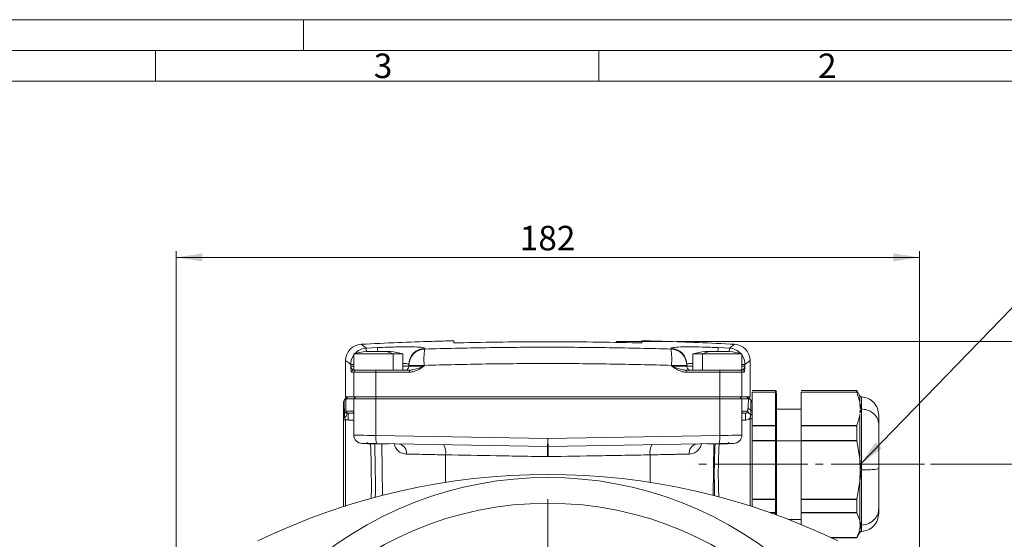
# Model space of a CAD drawing. Units: millimetres. Extents: x 0 to 594, y 0 to 420.
# Drawn here: x 350 to 510, y 335 to 420 of the extents above; entities that cross this region are included whole.
import ezdxf

# ---------------------------------------------------------------- set-up
doc = ezdxf.new("R2010")
doc.units = ezdxf.units.MM
doc.linetypes.add('SLD-Durchgehend', pattern=[0])
doc.linetypes.add('SLD-Punktstrich', pattern=[19.05, 15.24, -1.27, 1.27, -1.27])
doc.styles.add('SLDTEXTSTYLE0', font='ARIAL.TTF', dxfattribs={"width": 0.948})
doc.styles.get("Standard").update_dxf_attribs({"font": 'ARIAL.TTF'})
doc.dimstyles.new('SLDDIMSTYLE0', dxfattribs={"dimtxt": 0.18, "dimasz": 4.3, "dimexe": 0, "dimexo": 0.0625, "dimgap": 0, "dimtad": 0, "dimtih": 1, "dimtoh": 1, "dimdec": 0, "dimrnd": 1e-09, "dimzin": 0, "dimdsep": 46, "dimtxsty": 'STANDARD', "dimsah": 1, "dimcen": 0.09, "dimadec": 0, "dimazin": 0, "dimtfac": 4.3, "dimtdec": 0, "dimtofl": 0, "dimtmove": 0, "dimatfit": 3, "dimfxl": 1, "dimfrac": 2, "dimtolj": 1, "dimtzin": 0, "dimarcsym": 0})
doc.dimstyles.new('SLDDIMSTYLE1', dxfattribs={"dimtxt": 4, "dimasz": 4.3, "dimexe": 0, "dimexo": 0.0625, "dimgap": 1, "dimtad": 1, "dimdec": 3, "dimlfac": 1.5, "dimrnd": 1e-09, "dimzin": 12, "dimdsep": 46, "dimtxsty": 'SLDTEXTSTYLE0', "dimsah": 1, "dimcen": 0.09, "dimadec": 0, "dimazin": 3, "dimtfac": 1, "dimtdec": 3, "dimtofl": 0, "dimtmove": 0, "dimatfit": 3, "dimfxl": 1, "dimfrac": 2, "dimtolj": 1, "dimtzin": 12, "dimarcsym": 0})

# ---------------------------------------------------------------- blocks, each defined once
blk = doc.blocks.new('_D')
at = {"color": 7, "linetype": 'SLD-Durchgehend', "lineweight": 0}
for p, q in [((456.92, 367.5), (565.18, 367.5)), ((564.18, 367.5), (564.18, 222.84)), ((493.57, 222.84), (565.18, 222.84))]:
    blk.add_line(p, q, dxfattribs=at)
for points in [[(564.18, 367.5), (563.52, 363.2), (564.84, 363.2)], [(564.18, 222.84), (564.84, 227.14), (563.52, 227.14)]]:
    blk.add_solid(points, dxfattribs=at)
at = {"color": 7, "linetype": 'SLD-Durchgehend', "lineweight": 0, "insert": (559.02, 290.59), "char_height": 4, "attachment_point": 1, "rotation": 90, "style": 'SLDTEXTSTYLE0'}
blk.add_mtext('217', dxfattribs=at)
blk = doc.blocks.new('_D_3')
at = {"color": 7, "linetype": 'SLD-Durchgehend', "lineweight": 0}
for p, q in [((498.36, 347.5), (551.28, 347.5)), ((550.28, 222.84), (550.28, 347.5)), ((508.51, 222.84), (551.28, 222.84))]:
    blk.add_line(p, q, dxfattribs=at)
for points in [[(550.28, 347.5), (549.62, 343.2), (550.94, 343.2)], [(550.28, 222.84), (550.94, 227.14), (549.62, 227.14)]]:
    blk.add_solid(points, dxfattribs=at)
at = {"color": 7, "linetype": 'SLD-Durchgehend', "lineweight": 0, "insert": (545.12, 280.59), "char_height": 4, "attachment_point": 1, "rotation": 90, "style": 'SLDTEXTSTYLE0'}
blk.add_mtext('187', dxfattribs=at)
blk = doc.blocks.new('_D_4')
at = {"color": 7, "linetype": 'SLD-Durchgehend', "lineweight": 0}
for p, q in [((375.23, 286.17), (375.23, 382.23)), ((496.57, 381.23), (375.23, 381.23)), ((496.57, 286.17), (496.57, 382.23))]:
    blk.add_line(p, q, dxfattribs=at)
for points in [[(375.23, 381.23), (379.53, 380.57), (379.53, 381.89)], [(496.57, 381.23), (492.27, 381.89), (492.27, 380.57)]]:
    blk.add_solid(points, dxfattribs=at)
at = {"color": 7, "linetype": 'SLD-Durchgehend', "lineweight": 0, "insert": (431.32, 386.38), "char_height": 4, "attachment_point": 1, "style": 'SLDTEXTSTYLE0'}
blk.add_mtext('182', dxfattribs=at)
blk = doc.blocks.new('SW_CENTERMARKSYMBOL_0')
at = {"color": 0, "linetype": 'SLD-Durchgehend', "lineweight": 0}
for p, q in [((0, 1.33), (0, 56.63)), ((-1.33, 0), (-56.63, 0)), ((0, 0), (-0.67, 0)), ((0, 0), (0, 0.67)), ((0, 0), (0, -0.67)), ((0, 0), (0.67, 0)), ((1.33, 0), (56.63, 0)), ((0, -1.33), (0, -56.63))]:
    blk.add_line(p, q, dxfattribs=at)

msp = doc.modelspace()

# ---------------------------------------------------------------- linework, layer by layer
at = {"color": 7, "linetype": 'SLD-Durchgehend', "lineweight": 0}
for p, q in [((0, 420), (594, 420)), ((396, 414.99353), (396, 420)), ((4.99067, 415.00222), (588.99067, 414.98925)), ((371.86567, 414.98925), (371.86567, 409.98925)), ((444.24067, 414.98925), (444.24067, 409.98925)), ((9.99067, 409.98925), (583.99067, 409.98925))]:
    msp.add_line(p, q, dxfattribs=at)
at = {"color": 8, "linetype": 'SLD-Durchgehend', "lineweight": 0}
for p, q in [((406.25694, 366.42889), (408.1086, 366.5175)), ((415.80942, 366.40908), (415.80943, 366.28601)), ((455.98757, 366.28601), (455.98757, 366.40908)), ((463.68837, 366.5175), (465.54003, 366.42889)), ((410.66039, 365.50262), (410.66039, 362.83595)), ((461.13662, 365.50262), (461.13662, 362.83595)), ((403.72619, 363.50262), (403.72619, 363.76847)), ((404.23185, 363.76847), (403.72619, 363.76847)), ((403.72619, 363.50262), (404.23185, 363.50262)), ((412.23185, 363.50262), (413.23183, 363.50262)), ((413.23183, 363.62622), (413.23183, 363.74875)), ((415.71399, 363.62622), (413.23183, 363.62622)), ((413.23183, 363.50262), (413.23183, 363.62622)), ((413.23183, 363.50262), (415.71399, 363.50262)), ((413.23183, 363.50262), (413.23183, 363.50262)), ((415.71399, 363.62622), (415.71399, 363.50262)), ((456.08302, 363.50262), (456.08302, 363.62622)), ((458.56516, 363.62622), (456.08302, 363.62622)), ((456.08302, 363.50262), (458.56516, 363.50262)), ((458.56516, 363.50262), (459.56516, 363.50262)), ((468.07077, 363.76847), (467.56516, 363.76847)), ((467.56516, 363.50262), (468.07077, 363.50262)), ((468.07077, 363.76847), (468.07077, 363.50262)), ((404.24279, 362.50262), (403.87063, 362.50262)), ((407.84719, 362.50262), (404.24279, 362.50262)), ((404.24279, 358.50262), (404.24279, 362.50262)), ((407.84719, 362.50262), (407.84719, 358.50262)), ((413.32762, 362.50262), (407.84719, 362.50262)), ((463.94982, 362.50262), (458.46939, 362.50262)), ((463.94982, 358.50262), (463.94982, 362.50262)), ((467.5542, 362.50262), (463.94982, 362.50262)), ((467.5542, 362.50262), (467.5542, 358.50262)), ((467.92634, 362.50262), (467.5542, 362.50262)), ((404.24279, 358.16928), (404.57521, 358.50262)), ((407.84721, 358.16928), (407.87926, 358.50262)), ((463.94976, 358.16928), (463.91771, 358.50262)), ((467.22177, 358.50262), (467.55419, 358.16928)), ((473.03182, 359.27602), (469.23182, 359.27602)), ((473.03182, 359.24381), (469.23182, 359.24381)), ((473.03182, 359.27602), (473.23182, 359.07979)), ((486.32114, 359.27602), (477.23182, 359.27602)), ((486.33073, 359.24381), (477.23182, 359.24381)), ((404.24279, 356.16928), (404.24279, 358.16928)), ((407.84721, 352.19022), (407.84721, 358.16928)), ((463.94976, 352.19022), (463.94976, 358.16928)), ((467.55419, 356.1635), (467.55419, 358.16928)), ((402.94366, 356.16928), (404.24279, 356.16928)), ((487.07468, 356.51891), (486.91907, 355.98972)), ((402.89267, 354.78877), (402.89267, 340.62381)), ((404.23183, 354.70593), (403.3072, 354.70525)), ((468.16623, 354.70021), (467.56515, 354.6908)), ((468.9043, 340.70218), (468.9043, 355.00798)), ((473.03182, 353.80249), (469.23182, 353.80249)), ((473.03182, 353.74248), (469.23182, 353.74248)), ((473.23182, 353.63849), (473.03182, 353.80249)), ((477.23182, 353.80249), (486.33077, 353.80249)), ((486.32114, 353.74248), (477.23182, 353.74248)), ((408.78761, 350.83595), (408.93321, 342.43712)), ((463.00936, 350.83595), (462.86377, 342.43712)), ((473.03182, 351.37928), (469.23182, 351.37928)), ((473.03182, 351.29755), (469.23182, 351.29755)), ((473.03182, 351.37928), (473.23182, 351.31467)), ((473.23182, 351.31894), (477.23182, 351.31894)), ((486.32114, 351.37928), (477.23182, 351.37928)), ((486.33075, 351.29755), (477.23182, 351.29755)), ((419.19643, 349.02836), (419.21087, 344.54697)), ((452.60054, 349.02836), (452.58611, 344.54697)), ((487.07468, 346.56149), (486.91907, 345.6265)), ((473.03182, 341.82455), (469.23182, 341.82455)), ((473.03182, 341.74573), (469.23182, 341.74573)), ((473.23182, 341.84167), (473.03182, 341.82455)), ((477.23182, 341.82455), (486.33076, 341.82455)), ((486.32114, 341.74573), (477.23182, 341.74573)), ((473.03182, 339.60588), (472.16402, 339.60588)), ((473.03182, 339.55636), (472.30359, 339.55636)), ((473.03182, 339.60588), (473.23182, 339.73749)), ((486.32114, 339.60588), (477.23182, 339.60588)), ((486.33073, 339.55636), (477.23182, 339.55636)), ((487.07468, 337.54521), (486.91907, 337.13937)), ((482.10088, 335.52467), (486.33077, 335.52467)), ((486.32114, 335.50586), (482.14092, 335.50586))]:
    msp.add_line(p, q, dxfattribs=at)
at = {"color": 7, "linetype": 'SLD-Punktstrich', "lineweight": 0}
for p, q in [((455.9192, 367.50262), (447.05091, 367.50262)), ((497.35677, 347.50262), (459.22075, 347.50262))]:
    msp.add_line(p, q, dxfattribs=at)
at = {"color": 7, "linetype": 'SLD-Durchgehend', "lineweight": 15}
for p, q in [((404.23185, 365.50262), (404.23185, 362.83595)), ((410.66039, 365.50262), (404.23185, 365.50262)), ((409.44612, 365.90262), (406.23185, 365.90262)), ((410.23185, 365.90262), (409.44612, 365.90262)), ((412.23185, 365.50262), (410.66039, 365.50262)), ((412.23185, 362.83595), (412.23185, 365.50262)), ((459.56516, 365.50262), (459.56516, 362.83595)), ((461.13662, 365.50262), (459.56516, 365.50262)), ((467.56516, 365.50262), (461.13662, 365.50262)), ((462.35089, 365.90262), (461.56516, 365.90262)), ((465.56516, 365.90262), (462.35089, 365.90262)), ((467.56516, 362.83595), (467.56516, 365.50262)), ((402.89843, 364.39959), (402.89843, 358.50262)), ((413.23183, 363.74875), (413.23183, 363.50262)), ((458.56516, 363.74875), (458.56516, 363.62622)), ((458.56516, 363.74875), (458.56516, 363.62622)), ((458.56516, 363.62622), (458.56516, 363.50262)), ((468.89843, 358.50262), (468.89843, 364.39959)), ((404.2033, 362.83595), (404.23185, 362.83595)), ((407.87924, 362.83595), (404.23185, 362.83595)), ((407.87924, 362.83595), (413.35341, 362.83595)), ((458.44359, 362.83595), (462.31603, 362.83595)), ((467.56516, 362.83595), (462.31603, 362.83595)), ((467.56515, 362.83595), (467.59367, 362.83595)), ((403.20159, 358.50262), (402.87833, 358.25062)), ((404.24279, 358.50262), (402.89843, 358.50262)), ((402.90391, 358.16928), (403.23724, 358.50262)), ((407.84719, 358.50262), (404.24279, 358.50262)), ((407.84719, 358.50262), (463.94982, 358.50262)), ((467.5542, 358.50262), (463.94982, 358.50262)), ((467.5542, 358.50262), (468.89843, 358.50262)), ((468.34725, 358.50262), (468.68044, 358.16928)), ((468.79021, 358.26925), (468.47504, 358.50262)), ((468.89849, 358.16928), (468.56515, 358.50262)), ((473.03182, 359.50262), (469.23098, 359.50262)), ((469.23182, 359.24381), (469.23182, 357.85217)), ((473.03182, 359.27602), (473.03182, 359.50262)), ((473.03182, 359.24381), (473.03182, 359.27602)), ((473.03182, 353.80249), (473.03182, 359.24381)), ((473.03182, 359.24381), (473.23182, 359.07979)), ((473.23182, 359.07979), (473.23182, 353.63849)), ((486.32114, 359.50262), (477.23099, 359.50262)), ((477.23182, 359.24381), (477.23182, 353.80249)), ((486.80749, 358.66023), (486.32114, 359.50262)), ((486.32114, 359.50262), (486.32114, 359.27602)), ((486.80559, 357.60385), (486.33076, 359.24381)), ((404.24279, 358.16928), (402.90391, 358.16928)), ((407.84721, 358.16928), (404.24279, 358.16928)), ((463.94976, 358.16928), (407.84721, 358.16928)), ((467.55419, 358.16928), (463.94976, 358.16928)), ((468.68044, 358.16928), (467.55419, 358.16928)), ((468.75359, 358.16928), (468.68044, 358.16928)), ((468.89849, 358.16928), (468.80668, 358.16928)), ((486.88796, 356.64563), (486.81341, 357.5128)), ((486.82446, 357.51359), (486.91906, 357.06296)), ((486.89683, 356.54482), (486.91916, 357.06311)), ((486.91906, 357.06296), (487.07468, 356.51891)), ((404.23183, 355.83595), (403.29556, 355.83595)), ((404.23183, 355.922), (404.23183, 352.23229)), ((467.56515, 352.23229), (467.56515, 355.91996)), ((467.56515, 355.81975), (468.16623, 355.83023)), ((477.23182, 356.50262), (473.23098, 356.50262)), ((486.80558, 355.44244), (486.33077, 353.8025)), ((486.80558, 355.44244), (486.82342, 355.64994)), ((486.84862, 355.64984), (486.80558, 355.44221)), ((486.84341, 355.88242), (486.88243, 356.33642)), ((486.91907, 355.98972), (486.89598, 355.87832)), ((486.90463, 356.35107), (486.91917, 355.98984)), ((402.56515, 340.5972), (402.56515, 354.5539)), ((469.23182, 354.76604), (469.23182, 340.5972)), ((473.03182, 353.74248), (473.03182, 353.80249)), ((473.03182, 351.37928), (473.03182, 353.74248)), ((473.23182, 353.63849), (473.03182, 353.74248)), ((473.23182, 353.63849), (473.23182, 351.31467)), ((477.23182, 353.74248), (477.23182, 351.37928)), ((486.32114, 353.74248), (486.32114, 351.37928)), ((473.03182, 351.29755), (473.03182, 351.37928)), ((473.03182, 351.29755), (473.23182, 351.31467)), ((473.03182, 341.82455), (473.03182, 351.29755)), ((473.23182, 351.31467), (473.23182, 341.84167)), ((477.23182, 351.29755), (477.23182, 341.82455)), ((486.33077, 351.29755), (486.80558, 348.44252)), ((486.88954, 346.74234), (486.80558, 348.44252)), ((486.80558, 348.44249), (486.91907, 347.49496)), ((486.89689, 346.55961), (486.91917, 347.49496)), ((486.91907, 347.49496), (487.07468, 346.56149)), ((486.80546, 344.67965), (486.89849, 346.56105)), ((486.91907, 345.6265), (486.80558, 344.6797)), ((486.91917, 345.62647), (486.89689, 346.55961)), ((486.80559, 344.67964), (486.33077, 341.82455)), ((473.23182, 341.84167), (473.03182, 341.74573)), ((473.03182, 341.74573), (473.03182, 341.82455)), ((473.03182, 339.60588), (473.03182, 341.74573)), ((473.23182, 341.84167), (473.23182, 339.73749)), ((477.23182, 341.74573), (477.23182, 339.60588)), ((486.32114, 341.74573), (486.32114, 339.60588)), ((473.03182, 339.55636), (473.23182, 339.73749)), ((473.03182, 339.55636), (473.03182, 339.60588)), ((473.03182, 339.2945), (473.03182, 339.55636)), ((473.23182, 339.73749), (473.23182, 339.22156)), ((477.23182, 339.55636), (477.23182, 337.66804)), ((486.33077, 339.55636), (486.80559, 338.34125)), ((475.14132, 338.50262), (477.23182, 338.50262)), ((486.80558, 338.34153), (486.85031, 338.18116)), ((486.80558, 336.73977), (486.89849, 337.54052)), ((486.82412, 338.18147), (486.80559, 338.34125)), ((486.89849, 337.54052), (486.8404, 338.0412)), ((486.88737, 338.04824), (486.91907, 337.9346)), ((486.89681, 337.51657), (486.91917, 337.93446)), ((486.91917, 337.13923), (486.89681, 337.51657)), ((486.91907, 337.9346), (487.07468, 337.54521)), ((486.32114, 335.50262), (486.80749, 336.345)), ((486.80558, 336.73977), (486.33077, 335.52467)), ((486.91907, 337.13937), (486.80558, 336.74008)), ((482.14781, 335.50262), (486.32114, 335.50262)), ((486.32114, 335.50586), (486.32114, 335.50262))]:
    msp.add_line(p, q, dxfattribs=at)
at = {"color": 8, "linetype": 'SLD-Durchgehend', "lineweight": 0, "flags": 128}
for points in [[(406.28294, 365.90262), (406.28118, 365.93817), (406.26867, 366.19132), (406.26049, 366.35689), (406.25694, 366.42889)], [(408.13707, 365.90262), (408.13133, 366.02671), (408.1196, 366.2799), (408.11193, 366.44549), (408.1086, 366.5175)], [(463.68837, 366.5175), (463.68503, 366.44549), (463.67737, 366.2799), (463.66564, 366.02671), (463.65989, 365.90262)], [(465.54003, 366.42889), (465.53647, 366.35689), (465.5283, 366.19132), (465.51579, 365.93817), (465.51404, 365.90262)], [(403.04446, 355.94381), (403.09061, 355.87061), (403.11369, 355.7812), (403.11274, 355.67941), (403.08777, 355.56961), (403.03988, 355.45652), (402.9711, 355.34499), (402.8844, 355.2398), (402.7835, 355.14548)], [(404.23183, 352.23229), (404.23675, 352.23223), (404.33511, 352.23109), (404.55675, 352.22851), (404.89467, 352.22458), (405.33817, 352.21942), (405.87323, 352.21319), (406.4829, 352.2061), (407.14791, 352.19836), (407.84721, 352.19022)], [(407.84721, 352.19022), (417.17768, 352.0281), (426.52741, 351.86565), (435.8868, 351.70302)], [(435.91018, 351.70302), (445.26956, 351.86565), (454.6193, 352.0281), (463.94976, 352.19022)], [(463.94976, 352.19022), (464.64906, 352.19836), (465.31407, 352.2061), (465.92375, 352.21319), (466.4588, 352.21942), (466.9023, 352.22458), (467.24022, 352.22851), (467.46186, 352.23109), (467.56022, 352.23223), (467.56515, 352.23229)], [(435.83565, 348.73257), (435.84124, 349.0535), (435.84657, 349.36129), (435.85145, 349.64435), (435.8557, 349.89205), (435.85914, 350.09508), (435.86166, 350.24581), (435.86316, 350.33858), (435.86358, 350.36989)], [(435.86358, 350.36989), (435.86402, 350.39551), (435.86533, 350.47137), (435.86747, 350.59457), (435.87036, 350.76036), (435.87388, 350.96238), (435.8779, 351.19286), (435.88226, 351.44294), (435.8868, 351.70302)], [(435.91018, 351.70302), (435.91471, 351.44294), (435.91908, 351.19286), (435.92309, 350.96238), (435.92661, 350.76036), (435.9295, 350.59457), (435.93164, 350.47137), (435.93296, 350.39551), (435.93339, 350.36989)], [(435.96132, 348.73257), (435.95573, 349.0535), (435.9504, 349.36129), (435.94552, 349.64435), (435.94128, 349.89205), (435.93783, 350.09508), (435.93531, 350.24581), (435.93381, 350.33858), (435.93339, 350.36989)]]:
    msp.add_lwpolyline(points, dxfattribs=at)
at = {"color": 7, "linetype": 'SLD-Durchgehend', "lineweight": 15, "flags": 128}
for points in [[(420.56513, 367.30692), (420.56513, 367.45284), (420.56512, 367.55707), (420.56511, 367.61961), (420.5651, 367.64046)], [(451.23173, 367.30692), (451.23174, 367.45284), (451.23175, 367.55707), (451.23176, 367.61961), (451.23177, 367.64046), (451.23178, 367.61961), (451.23178, 367.55707), (451.23179, 367.45284), (451.2318, 367.30692)], [(473.23182, 359.30262), (473.14132, 359.39311), (473.03182, 359.50262)], [(407.95215, 350.85709), (407.48595, 350.86523), (407.04261, 350.87297), (406.63616, 350.88006), (406.27945, 350.88629), (405.98379, 350.89145), (405.75851, 350.89538), (405.61075, 350.89796), (405.54518, 350.8991), (405.54189, 350.89916)], [(406.37474, 351.02626), (406.3905, 351.0105), (406.5671, 350.83392)], [(435.86358, 350.36989), (426.54697, 350.53252), (417.23997, 350.69497), (407.95215, 350.85709)], [(463.84482, 350.85709), (454.55701, 350.69497), (445.25, 350.53252), (435.93339, 350.36989)], [(466.25468, 350.89916), (466.2518, 350.8991), (466.18623, 350.89796), (466.03846, 350.89538), (465.81319, 350.89145), (465.51752, 350.88629), (465.16082, 350.88006), (464.75437, 350.87297), (464.31103, 350.86523), (463.84482, 350.85709)], [(465.23194, 350.83595), (465.38599, 350.98999), (465.42223, 351.02623)]]:
    msp.add_lwpolyline(points, dxfattribs=at)
at = {"color": 7, "linetype": 'SLD-Durchgehend', "lineweight": 15}
msp.add_circle((435.89849, 285.16928), 55.96667, dxfattribs=at)
for centre, radius, start, end in [((405.5651, 364.40045), 2.66667, 92.8981825, 180.043029), ((466.23177, 364.40045), 2.66667, 359.9743914, 87.0918016), ((408.23185, 350.70262), 15.33101, 97.4958576, 105.1240073), ((408.23185, 350.70262), 15.33101, 74.8759927, 82.5041424), ((463.56516, 350.70262), 15.33101, 97.4958576, 105.1240073), ((463.56516, 350.70262), 15.33101, 74.8759927, 82.5041424), ((412.56517, 363.50262), 0.66667, 270, 0.0001463), ((459.23183, 363.50262), 0.66667, 179.9998537, 270), ((459.23183, 363.50262), 0.66667, 179.9998537, 270), ((402.89848, 357.66795), 0.33333, 131.87261, 180.0010828), ((402.23181, 358.4133), 0.66667, 311.774651, 340.7536498), ((468.89849, 357.62214), 0.33333, 359.9990832, 57.548684), ((468.8985, 357.62215), 0.33332, 359.9991905, 54.8495133), ((405.56516, 352.23229), 1.33333, 180.5089833, 269), ((466.23181, 352.23229), 1.33333, 271, 0.1382435), ((435.89849, 237.16928), 108.66667, 64.1754823, 115.8245177)]:
    msp.add_arc(centre, radius, start, end, dxfattribs=at)
at = {"color": 8, "linetype": 'SLD-Durchgehend', "lineweight": 0}
for centre, radius, start, end in [((406.39676, 363.76326), 2.6693, 93.0026318, 137.960456), ((415.89588, 363.74643), 2.66405, 91.8597341, 179.9501322), ((455.90111, 363.74643), 2.66405, 0.0499228, 88.1402108), ((465.40008, 363.763), 2.66956, 42.0423059, 86.9950015), ((406.39753, 363.76098), 2.67135, 144.1651868, 179.839456), ((408.11447, 359.81712), 6.22949, 65.8775435, 77.6569023), ((415.89559, 363.62364), 2.66376, 91.8536523, 179.9444237), ((426.90283, 364.55634), 11.22744, 171.1378817, 184.7520053), ((444.89462, 364.55632), 11.227, 355.247913, 8.862574), ((455.90141, 363.62364), 2.66376, 0.0554672, 88.1464016), ((463.68252, 359.81717), 6.22944, 102.3430465, 114.1225078), ((465.39944, 363.76098), 2.67134, 0.1605617, 35.8332153), ((412.56516, 363.50262), 0.66667, 270, 0.0001463), ((404.20363, 362.50295), 0.333, 90.0563672, 180.0572971), ((404.57566, 362.50308), 0.33287, 90.0781038, 180.0792058), ((408.73778, 362.58519), 0.89441, 163.7179446, 185.2970484), ((414.42375, 362.58547), 1.09926, 166.8286411, 184.3225679), ((457.3732, 362.58546), 1.09931, 355.677849, 13.170942), ((463.05922, 362.58519), 0.89441, 354.7029516, 16.2820554), ((467.22133, 362.50308), 0.33287, 359.9207942, 89.9218962), ((467.59334, 362.50295), 0.333, 359.9418526, 89.9440554), ((469.17014, 356.9081), 0.59459, 184.307359, 254.7233191), ((402.81342, 355.53997), 0.24847, 119.4272974, 177.7029777), ((402.78933, 354.91406), 0.23149, 91.4439677, 165.5589544), ((402.43865, 356.19435), 0.50563, 299.9833859, 357.1589326), ((390.56532, 355.13954), 12.74928, 358.0478995, 3.1312485), ((475.70043, 355.26522), 7.55535, 175.7112629, 184.2887371), ((469.10865, 356.23019), 0.5727, 186.6859578, 259.1658296), ((468.95649, 355.39484), 0.27646, 5.1775797, 80.7347627), ((468.94353, 356.0544), 0.28871, 3.107391, 75.980151), ((402.85482, 354.49576), 0.29544, 82.6393868, 168.6513625), ((468.93952, 354.71301), 0.29707, 10.2835674, 96.8091944), ((411.39648, 351.7989), 3.57078, 173.7082663, 195.2929453), ((460.40049, 351.7989), 3.57078, 344.7070547, 6.2917337), ((411.36305, 349.3691), 1.46237, 351.5540711, 76.5958511), ((416.77222, 349.45842), 2.46207, 349.9401105, 29.3631462), ((455.02476, 349.45842), 2.46207, 150.6368538, 190.0598895), ((460.43393, 349.3691), 1.46237, 103.4041489, 188.4459289), ((435.89849, 285.16928), 60.16667, 46.7927592, 133.2072408)]:
    msp.add_arc(centre, radius, start, end, dxfattribs=at)
for points, knots in [([(405.43112, 367.06284), (405.46505, 367.03683), (405.53311, 366.98468), (406.01523, 366.61449), (406.25694, 366.42889)], [0, 0, 0, 0, 0.498653091, 1, 1, 1, 1]), ([(408.1086, 366.5175), (408.68087, 366.54171), (410.11306, 366.60231), (412.27818, 366.64665), (414.22897, 366.63191), (415.55477, 366.55399), (415.72454, 366.45738), (415.80942, 366.40908)], [0, 0, 0, 0, 0.142402814, 0.356384993, 0.570659953, 0.785338532, 1, 1, 1, 1]), ([(415.80943, 366.28601), (419.14462, 366.36908), (425.81501, 366.53524), (435.86066, 366.59842), (445.92532, 366.53641), (452.63349, 366.36948), (455.98757, 366.28601)], [0, 0, 0, 0, 0.2492946665, 0.4985892733, 0.7492945988, 1, 1, 1, 1]), ([(455.98757, 366.40908), (456.02595, 366.44209), (456.12161, 366.52438), (457.05127, 366.6121), (458.79192, 366.64903), (461.0969, 366.62216), (462.82456, 366.55239), (463.68837, 366.5175)], [0, 0, 0, 0, 0.143428846, 0.357455823, 0.571470998, 0.785741835, 1, 1, 1, 1]), ([(465.54003, 366.42889), (465.76584, 366.60232), (466.21746, 366.94919), (466.43518, 367.11597), (466.366, 367.06303), (466.36557, 367.06269)], [0, 0, 0, 0, 0.498431129, 0.996861994, 1, 1, 1, 1]), ([(403.72619, 363.76847), (403.50013, 363.9411), (403.04801, 364.28636), (402.8302, 364.45265), (402.89918, 364.39988), (402.89955, 364.39959)], [0, 0, 0, 0, 0.4986489955, 0.9972977956, 1, 1, 1, 1]), ([(403.87063, 362.50262), (403.85458, 362.53195), (403.81958, 362.5959), (403.772, 362.99804), (403.74157, 363.32982), (403.72632, 363.50118), (403.72619, 363.50262)], [0, 0, 0, 0, 0.2941109, 0.641323117, 0.996981294, 1, 1, 1, 1]), ([(403.72619, 363.50262), (403.72635, 363.50161), (403.75952, 363.2847), (403.92422, 362.93858), (404.14333, 362.858), (404.2033, 362.83595)], [0, 0, 0, 0, 0.0033797987, 0.7272328496, 1, 1, 1, 1]), ([(413.23183, 363.74875), (413.18523, 363.79799), (413.09751, 363.8907), (412.50815, 363.93178), (412.23185, 363.95103)], [0, 0, 0, 0, 0.531175337, 1, 1, 1, 1]), ([(415.71399, 363.50262), (415.71178, 363.50118), (415.45407, 363.33297), (414.93768, 363.00119), (414.15036, 362.59678), (413.58481, 362.53205), (413.32762, 362.50262)], [0, 0, 0, 0, 0.003019746, 0.352209621, 0.70540612, 1, 1, 1, 1]), ([(413.35341, 362.83595), (413.57315, 362.85805), (414.37459, 362.93865), (415.14297, 363.28483), (415.71134, 363.50161), (415.71399, 363.50262)], [0, 0, 0, 0, 0.273256531, 0.996620603, 1, 1, 1, 1]), ([(456.08302, 363.62622), (452.73194, 363.70893), (446.02979, 363.87435), (435.93642, 363.93726), (425.824, 363.87552), (419.08399, 363.70932), (415.71399, 363.62622)], [0, 0, 0, 0, 0.249296608, 0.498593142, 0.749296545, 1, 1, 1, 1]), ([(458.46939, 362.50262), (458.21219, 362.53202), (457.65205, 362.59605), (456.86397, 362.99821), (456.34747, 363.32998), (456.08523, 363.50118), (456.08302, 363.50262)], [0, 0, 0, 0, 0.294587552, 0.641584168, 0.996980705, 1, 1, 1, 1]), ([(456.08302, 363.50262), (456.08566, 363.50161), (456.65405, 363.28482), (457.42241, 362.93865), (458.22385, 362.85805), (458.44359, 362.83595)], [0, 0, 0, 0, 0.003379332, 0.726743276, 1, 1, 1, 1]), ([(459.56516, 363.94828), (459.48478, 363.94607), (459.02106, 363.9333), (458.66539, 363.86149), (458.59388, 363.78105), (458.56516, 363.74875)], [0, 0, 0, 0, 0.111501187, 0.643268188, 1, 1, 1, 1]), ([(467.59367, 362.83595), (467.65364, 362.858), (467.87278, 362.93858), (468.03726, 363.28471), (468.07062, 363.50161), (468.07077, 363.50262)], [0, 0, 0, 0, 0.2727668332, 0.9966201478, 1, 1, 1, 1]), ([(468.07077, 363.50262), (468.07064, 363.50118), (468.05566, 363.3328), (468.02525, 363.00105), (467.97773, 362.59664), (467.94239, 362.53198), (467.92634, 362.50262)], [0, 0, 0, 0, 0.003018764, 0.352437894, 0.705884439, 1, 1, 1, 1]), ([(468.89732, 364.39959), (468.86336, 364.3737), (468.79527, 364.32178), (468.31271, 363.95324), (468.07077, 363.76847)], [0, 0, 0, 0, 0.498648709, 1, 1, 1, 1]), ([(486.80572, 358.61976), (486.80572, 358.62817), (486.80573, 358.65395), (486.80573, 358.34084), (486.80573, 357.84937), (486.80573, 357.60363)], [0, 0, 0, 0, 0.195004928, 0.597502523, 1, 1, 1, 1]), ([(487.07468, 358.45911), (487.07468, 358.44957), (487.07468, 358.42521), (487.07468, 357.81983), (487.07468, 356.9525), (487.07468, 356.51891)], [0, 0, 0, 0, 0.243782348, 0.621953184, 1, 1, 1, 1]), ([(402.67627, 357.91524), (402.67648, 357.8885), (402.67691, 357.83481), (402.68024, 357.39473), (402.68509, 356.72817), (402.68924, 356.08316), (402.69134, 355.75638)], [0, 0, 0, 0, 0.251501038, 0.505037861, 0.749243341, 1, 1, 1, 1]), ([(469.01348, 356.33451), (469.0159, 356.44891), (469.02812, 357.02458), (469.04641, 357.60589), (469.0634, 357.9129), (469.07013, 357.8798), (469.07213, 357.86992)], [0, 0, 0, 0, 0.114999973, 0.578728333, 0.874229481, 1, 1, 1, 1]), ([(469.09074, 357.56712), (469.08908, 357.64052), (469.08399, 357.86518), (469.07707, 357.88466), (469.07241, 357.89777)], [0, 0, 0, 0, 0.326683859, 1, 1, 1, 1]), ([(402.69134, 355.75638), (402.69197, 355.66158), (402.69777, 355.56409), (402.71592, 355.4121), (402.72354, 355.36037), (402.73943, 355.28085), (402.74544, 355.25407), (402.76041, 355.19994), (402.76795, 355.17221), (402.7835, 355.14547)], [0, 0, 0, 0, 0.5, 0.5, 0.75, 0.75, 0.875, 0.875, 1, 1, 1, 1]), ([(404.27354, 355.83595), (404.22734, 355.83595), (404.20012, 355.85496), (404.1652, 355.90182), (404.1581, 355.93105), (404.15913, 356.02553), (404.18915, 356.09767), (404.24279, 356.16928)], [0, 0, 0, 0, 0.25, 0.25, 0.5, 0.5, 1, 1, 1, 1]), ([(404.24279, 356.16928), (404.24259, 356.16705), (404.23533, 356.08452), (404.23357, 356.00215), (404.23185, 355.922)], [0, 0, 0, 0, 0.027085374, 1, 1, 1, 1]), ([(467.52729, 355.83022), (467.57205, 355.83141), (467.59851, 355.85058), (467.6323, 355.89762), (467.63907, 355.92675), (467.6374, 356.02078), (467.60744, 356.09239), (467.55419, 356.1635)], [0, 0, 0, 0, 0.25, 0.25, 0.5, 0.5, 1, 1, 1, 1]), ([(467.55609, 355.91996), (467.55937, 355.93357), (467.57757, 356.00915), (467.56019, 356.09371), (467.55438, 356.16127), (467.55419, 356.1635)], [0, 0, 0, 0, 0.175137787, 0.97269871, 1, 1, 1, 1]), ([(468.9043, 355.00798), (468.93293, 355.11895), (468.95749, 355.23424), (468.99031, 355.45731), (468.9991, 355.56553), (469.001, 355.6677)], [0, 0, 0, 0, 0.5, 0.5, 1, 1, 1, 1]), ([(486.80572, 355.44227), (486.80572, 354.95612), (486.80572, 353.98384), (486.80572, 352.25655), (486.80573, 350.40083), (486.80573, 349.09527), (486.80573, 348.4425)], [0, 0, 0, 0, 0.250000263, 0.500000023, 0.750000364, 1, 1, 1, 1]), ([(486.89683, 356.54482), (486.89729, 356.5448), (486.89822, 356.54474), (486.89952, 356.54425), (486.90066, 356.54351), (486.90155, 356.54251), (486.90252, 356.54028), (486.90209, 356.53354), (486.90004, 356.52762), (486.89849, 356.52315)], [0, 0, 0, 0, 0.046088626, 0.093202332, 0.141615873, 0.191339811, 0.243545208, 0.429841266, 1, 1, 1, 1]), ([(487.07468, 356.51891), (487.07468, 355.90994), (487.07468, 354.69202), (487.07468, 352.21175), (487.07468, 349.44987), (487.07468, 347.52428), (487.07468, 346.56149)], [0, 0, 0, 0, 0.250000124, 0.499999895, 0.750000194, 1, 1, 1, 1]), ([(489.89849, 354.06301), (489.84615, 354.41053), (489.74151, 355.10545), (488.99406, 355.89732), (488.06627, 356.39133), (487.40514, 356.47639), (487.07468, 356.51891)], [0, 0, 0, 0, 0.279682932, 0.559260212, 0.779698345, 1, 1, 1, 1]), ([(403.3072, 354.70525), (403.23368, 354.7052), (403.16078, 354.71284), (403.0212, 354.74159), (402.95522, 354.76238), (402.89267, 354.78877)], [0, 0, 0, 0, 0.5, 0.5, 1, 1, 1, 1]), ([(468.9043, 355.00798), (468.8622, 354.9664), (468.81431, 354.92635), (468.70897, 354.85388), (468.65158, 354.8213), (468.46246, 354.73738), (468.31696, 354.70257), (468.16623, 354.70021)], [0, 0, 0, 0, 0.25, 0.25, 0.5, 0.5, 1, 1, 1, 1]), ([(407.082, 341.87938), (407.08536, 342.12717), (407.09518, 342.852), (407.09939, 344.22883), (407.09106, 345.9274), (407.06462, 347.69135), (407.02481, 349.3601), (406.98771, 350.40009), (406.97079, 350.87422)], [0, 0, 0, 0, 0.0955546528, 0.2795153179, 0.468827312, 0.6525454013, 0.841594903, 1, 1, 1, 1]), ([(412.80956, 349.15431), (412.48742, 349.19521), (411.89635, 349.27027), (411.26434, 349.85466), (410.92383, 350.39485), (410.84377, 350.75438), (410.83209, 350.80682)], [0, 0, 0, 0, 0.371542305, 0.681699273, 0.953576215, 1, 1, 1, 1]), ([(460.96065, 350.80674), (460.93482, 350.70983), (460.83696, 350.34258), (460.51092, 349.83481), (459.90596, 349.27831), (459.33019, 349.20058), (458.98741, 349.15431)], [0, 0, 0, 0, 0.088214253, 0.334289324, 0.60368234, 1, 1, 1, 1]), ([(463.86651, 350.85747), (463.84432, 350.47511), (463.78947, 349.52974), (463.73908, 347.95521), (463.71363, 346.19029), (463.72621, 344.48746), (463.75946, 343.11928), (463.7968, 342.40024), (463.80906, 342.16418)], [0, 0, 0, 0, 0.1337733287, 0.3307508941, 0.5211991383, 0.7172138145, 0.9071644268, 1, 1, 1, 1]), ([(419.19643, 349.02836), (418.59844, 349.04015), (418.01396, 349.05167), (417.157, 349.06858), (416.87466, 349.07414), (416.31663, 349.08515), (416.04007, 349.0906), (414.68657, 349.11729), (413.69969, 349.13676), (412.80956, 349.15431)], [0, 0, 0, 0, 0.25, 0.25, 0.375, 0.375, 0.5, 0.5, 1, 1, 1, 1]), ([(435.83565, 348.73257), (434.43899, 348.7574), (433.04209, 348.78223), (430.25365, 348.8318), (428.86301, 348.85652), (424.70182, 348.93049), (421.94194, 348.97955), (419.19643, 349.02836)], [0, 0, 0, 0, 0.25, 0.25, 0.5, 0.5, 1, 1, 1, 1]), ([(452.60054, 349.02836), (451.22779, 349.00395), (449.84883, 348.97944), (447.08426, 348.9303), (445.69957, 348.90568), (441.53834, 348.83171), (438.75464, 348.78222), (435.96132, 348.73257)], [0, 0, 0, 0, 0.25, 0.25, 0.5, 0.5, 1, 1, 1, 1]), ([(458.98741, 349.15431), (458.54235, 349.14553), (458.0721, 349.13626), (457.3299, 349.12162), (457.07634, 349.11662), (456.55678, 349.10638), (456.28988, 349.10111), (454.93588, 349.07441), (453.79652, 349.05194), (452.60054, 349.02836)], [0, 0, 0, 0, 0.25, 0.25, 0.375, 0.375, 0.5, 0.5, 1, 1, 1, 1]), ([(486.89689, 346.55961), (486.89735, 346.55963), (486.89828, 346.55966), (486.89958, 346.55973), (486.90072, 346.55982), (486.90161, 346.55992), (486.90257, 346.56009), (486.90213, 346.5605), (486.90005, 346.56081), (486.89849, 346.56105)], [0, 0, 0, 0, 0.046137272, 0.093368624, 0.141932036, 0.191715766, 0.243927639, 0.430338988, 1, 1, 1, 1]), ([(487.07468, 346.56149), (487.49466, 346.5681), (488.33447, 346.5813), (489.25454, 346.65002), (489.80142, 346.73233), (489.86614, 346.78934), (489.89849, 346.81784)], [0, 0, 0, 0, 0.279682921, 0.559260272, 0.779697802, 1, 1, 1, 1]), ([(487.07468, 346.56149), (487.07468, 345.61112), (487.07468, 343.71038), (487.07468, 341.147), (487.07468, 338.96369), (487.07468, 338.01804), (487.07468, 337.54521)], [0, 0, 0, 0, 0.24999999, 0.499999917, 0.749999989, 1, 1, 1, 1]), ([(486.80572, 344.67968), (486.80572, 344.05159), (486.80572, 342.79541), (486.80572, 341.08655), (486.80573, 339.55102), (486.80573, 338.74464), (486.80573, 338.34146)], [0, 0, 0, 0, 0.249999981, 0.500000171, 0.750000216, 1, 1, 1, 1]), ([(487.07468, 337.54521), (487.49466, 337.61506), (488.33447, 337.75474), (489.25454, 338.48186), (489.80142, 339.3527), (489.86614, 339.95593), (489.89849, 340.25745)], [0, 0, 0, 0, 0.279682895, 0.559260331, 0.779697849, 1, 1, 1, 1]), ([(486.89681, 337.51657), (486.89727, 337.51661), (486.8982, 337.51668), (486.8995, 337.51723), (486.90064, 337.51805), (486.90154, 337.51916), (486.90252, 337.52163), (486.90207, 337.52907), (486.90003, 337.5356), (486.89849, 337.54052)], [0, 0, 0, 0, 0.046084875, 0.093216752, 0.141620926, 0.191357305, 0.243503276, 0.429813655, 1, 1, 1, 1]), ([(487.07468, 337.54521), (487.07468, 337.2847), (487.07468, 336.76346), (487.07468, 336.47552), (487.07468, 336.53463), (487.07468, 336.54605)], [0, 0, 0, 0, 0.446331048, 0.893026751, 1, 1, 1, 1]), ([(486.80572, 336.74), (486.80572, 336.58464), (486.80572, 336.34918), (486.80572, 336.37627), (486.80572, 336.38548)], [0, 0, 0, 0, 0.659844526, 1, 1, 1, 1])]:
    msp.add_open_spline(points, degree=3, knots=knots, dxfattribs=at)
at = {"color": 7, "linetype": 'SLD-Durchgehend', "lineweight": 15}
for points, knots in [([(420.56353, 367.6369), (419.38259, 367.606), (416.34603, 367.52656), (411.30127, 367.34405), (407.43915, 367.15842), (405.43116, 367.06191)], [0, 0, 0, 0, 0.234025685, 0.601755823, 1, 1, 1, 1]), ([(421.2318, 367.30095), (421.15691, 367.29937), (421.00711, 367.2962), (420.8074, 367.29517), (420.65665, 367.29712), (420.57658, 367.30142), (420.5684, 367.30536), (420.56513, 367.30692)], [0, 0, 0, 0, 0.214555987, 0.429116723, 0.643604584, 0.858104586, 1, 1, 1, 1]), ([(450.56514, 367.30095), (445.6777, 367.39042), (435.89993, 367.56941), (426.12215, 367.39046), (421.2318, 367.30095)], [0, 0, 0, 0, 0.49985111, 1, 1, 1, 1]), ([(451.2318, 367.30692), (451.22444, 367.3046), (451.20971, 367.29997), (451.09481, 367.29611), (450.92572, 367.2952), (450.73828, 367.29711), (450.61439, 367.29986), (450.56514, 367.30095)], [0, 0, 0, 0, 0.214694686, 0.429394129, 0.643972872, 0.858457895, 1, 1, 1, 1]), ([(466.36553, 367.06196), (464.40509, 367.15634), (460.61008, 367.33904), (455.56544, 367.52277), (452.48137, 367.60426), (451.23336, 367.63724)], [0, 0, 0, 0, 0.38882033, 0.752677802, 1, 1, 1, 1]), ([(469.23182, 359.27602), (469.23182, 359.27262), (469.23182, 359.26582), (469.23182, 359.25115), (469.23182, 359.24381)], [0, 0, 0, 0, 0.500000236, 1, 1, 1, 1]), ([(477.23182, 359.27602), (477.23182, 359.27262), (477.23182, 359.26582), (477.23182, 359.25115), (477.23182, 359.24381)], [0, 0, 0, 0, 0.500000236, 1, 1, 1, 1]), ([(486.32114, 359.27602), (486.32155, 359.27261), (486.32238, 359.26576), (486.32796, 359.25116), (486.33077, 359.24381)], [0, 0, 0, 0, 0.49666991, 1, 1, 1, 1]), ([(487.07468, 358.49738), (487.04351, 358.50168), (486.99405, 358.50851), (486.92772, 358.53946), (486.86208, 358.58374), (486.82705, 358.63313), (486.80558, 358.66341)], [0, 0, 0, 0, 0.28518078, 0.452535412, 0.664458231, 1, 1, 1, 1]), ([(489.89849, 355.47326), (489.85662, 355.85545), (489.77274, 356.62111), (489.12712, 357.59751), (488.19959, 358.30463), (487.44987, 358.4331), (487.07468, 358.49738)], [0, 0, 0, 0, 0.248921696, 0.498662216, 0.749111604, 1, 1, 1, 1]), ([(402.56515, 355.54993), (402.56515, 355.7641), (402.56515, 356.31079), (402.56515, 356.98301), (402.56515, 357.46868), (402.56515, 357.68189), (402.56515, 357.65134), (402.56515, 357.6477)], [0, 0, 0, 0, 0.1703574552, 0.4348695997, 0.6993785414, 0.9641490482, 1, 1, 1, 1]), ([(402.90391, 358.16928), (402.9076, 358.0011), (402.91305, 357.74978), (402.9233, 357.24706), (402.92708, 357.05751), (402.93507, 356.64175), (402.93929, 356.41504), (402.94366, 356.16928)], [0, 0, 0, 0, 0.5, 0.5, 0.75, 0.75, 1, 1, 1, 1]), ([(468.57723, 356.86344), (468.58602, 357.01335), (468.59482, 357.15328), (468.61241, 357.41332), (468.62121, 357.53369), (468.64724, 357.8613), (468.66413, 358.03636), (468.68044, 358.16928)], [0, 0, 0, 0, 0.25, 0.25, 0.5, 0.5, 1, 1, 1, 1]), ([(469.08901, 357.90446), (469.07046, 357.91267), (468.99337, 357.94677), (468.90697, 358.04541), (468.83939, 358.14603), (468.82423, 358.18355), (468.81731, 358.2007)], [0, 0, 0, 0, 0.10517911, 0.437003271, 0.742648523, 1, 1, 1, 1]), ([(469.23182, 357.60395), (469.23182, 357.60975), (469.23182, 357.6545), (469.23182, 357.45813), (469.23182, 357.00205), (469.23182, 356.39816), (469.23182, 356.07005)], [0, 0, 0, 0, 0.044589689, 0.344115852, 0.643641217, 1, 1, 1, 1]), ([(402.56515, 354.97179), (402.56515, 355.02983), (402.56515, 355.08101), (402.56515, 355.18262), (402.56515, 355.23169), (402.56515, 355.37512), (402.56515, 355.46514), (402.56515, 355.54993)], [0, 0, 0, 0, 0.25, 0.25, 0.5, 0.5, 1, 1, 1, 1]), ([(402.94366, 356.16928), (402.9457, 356.13112), (402.95394, 356.09498), (402.97632, 356.0406), (402.98548, 356.02244), (403.00924, 355.98484), (403.02328, 355.96567), (403.04446, 355.94381)], [0, 0, 0, 0, 0.5, 0.5, 0.75, 0.75, 1, 1, 1, 1]), ([(403.04446, 355.94381), (403.06567, 355.92191), (403.0916, 355.89986), (403.14704, 355.86925), (403.16847, 355.85933), (403.22247, 355.84277), (403.25629, 355.83595), (403.29556, 355.83595)], [0, 0, 0, 0, 0.5, 0.5, 0.75, 0.75, 1, 1, 1, 1]), ([(468.16623, 355.83023), (468.19375, 355.83071), (468.21809, 355.83441), (468.25972, 355.84395), (468.27746, 355.84983), (468.3259, 355.86909), (468.35055, 355.88352), (468.41454, 355.92777), (468.44332, 355.95864), (468.51149, 356.04963), (468.53174, 356.10819), (468.53984, 356.16351)], [0, 0, 0, 0, 0.0625, 0.0625, 0.125, 0.125, 0.25, 0.25, 0.5, 0.5, 1, 1, 1, 1]), ([(469.23182, 355.41979), (469.23182, 355.32062), (469.23182, 355.21364), (469.23182, 354.99087), (469.23182, 354.87537), (469.23182, 354.76604)], [0, 0, 0, 0, 0.5, 0.5, 1, 1, 1, 1]), ([(489.89849, 355.47326), (489.89849, 355.36636), (489.89849, 355.15258), (489.89849, 354.4262), (489.89849, 354.06301)], [0, 0, 0, 0, 0.500000144, 1, 1, 1, 1]), ([(477.23182, 353.74248), (477.23182, 353.75395), (477.23182, 353.77689), (477.23182, 353.79396), (477.23182, 353.80249)], [0, 0, 0, 0, 0.500025295, 1, 1, 1, 1]), ([(486.33077, 353.80249), (486.32796, 353.79401), (486.32238, 353.77717), (486.32155, 353.75399), (486.32114, 353.74248)], [0, 0, 0, 0, 0.503284149, 1, 1, 1, 1]), ([(489.89849, 346.81784), (489.89849, 347.51838), (489.89849, 348.91947), (489.89849, 350.92906), (489.89849, 352.73373), (489.89849, 353.61991), (489.89849, 354.06301)], [0, 0, 0, 0, 0.250000081, 0.500000056, 0.74999974, 1, 1, 1, 1]), ([(406.58365, 350.83595), (406.57802, 350.83595), (406.54915, 350.83595), (406.68696, 350.83595), (406.98029, 350.83595), (407.43901, 350.83595), (407.97709, 350.83595), (408.54525, 350.83595), (408.97222, 350.83595), (409.18441, 350.83595), (409.24374, 350.83595)], [0, 0, 0, 0, 0.0355582133, 0.1822338403, 0.3365503974, 0.48627333, 0.6401295514, 0.7898343708, 0.9412393369, 1, 1, 1, 1]), ([(407.6323, 350.86267), (407.64655, 350.43703), (407.6804, 349.42614), (407.71814, 347.73296), (407.7448, 345.87258), (407.7532, 344.0519), (407.75067, 342.76476), (407.74329, 342.14197), (407.74216, 342.04695)], [0, 0, 0, 0, 0.1462601, 0.347366784, 0.554267146, 0.755576528, 0.962708836, 1, 1, 1, 1]), ([(409.24374, 350.83595), (409.3703, 350.83595), (409.6304, 350.83595), (409.86311, 350.83595), (409.87484, 350.83595), (409.88014, 350.83595)], [0, 0, 0, 0, 0.341783579, 0.702422221, 1, 1, 1, 1]), ([(461.92046, 350.83595), (461.91445, 350.83595), (461.89107, 350.83595), (462.0525, 350.83595), (462.29883, 350.83595), (462.49767, 350.83595), (462.55327, 350.83595)], [0, 0, 0, 0, 0.125858615, 0.489498134, 0.857267369, 1, 1, 1, 1]), ([(462.55327, 350.83595), (462.70213, 350.83595), (463.00805, 350.83595), (463.56602, 350.83595), (464.12636, 350.83595), (464.62885, 350.83595), (465.00021, 350.83595), (465.21114, 350.83595), (465.2102, 350.83595), (465.20982, 350.83595)], [0, 0, 0, 0, 0.141093175, 0.289970432, 0.448075036, 0.594587277, 0.748730941, 0.898287006, 1, 1, 1, 1]), ([(463.13526, 342.32768), (463.13142, 342.4098), (463.10298, 343.01724), (463.07607, 344.2931), (463.06296, 346.10851), (463.08801, 347.97755), (463.13548, 349.57962), (463.18545, 350.50847), (463.2036, 350.8459)], [0, 0, 0, 0, 0.032934524, 0.243615798, 0.455021387, 0.666427167, 0.878821668, 1, 1, 1, 1]), ([(477.23182, 351.37928), (477.23182, 351.36592), (477.23182, 351.33919), (477.23182, 351.31143), (477.23182, 351.29755)], [0, 0, 0, 0, 0.499977806, 1, 1, 1, 1]), ([(486.32114, 351.37928), (486.32155, 351.36587), (486.32238, 351.33888), (486.32796, 351.31139), (486.33077, 351.29755)], [0, 0, 0, 0, 0.496654374, 1, 1, 1, 1]), ([(489.89849, 346.81784), (489.89849, 346.12634), (489.89849, 344.74333), (489.89849, 342.87817), (489.89849, 341.28957), (489.89849, 340.60149), (489.89849, 340.25745)], [0, 0, 0, 0, 0.250000106, 0.500000159, 0.749999911, 1, 1, 1, 1]), ([(477.23182, 341.74573), (477.23182, 341.75825), (477.23182, 341.78328), (477.23182, 341.8108), (477.23182, 341.82455)], [0, 0, 0, 0, 0.50000494, 1, 1, 1, 1]), ([(486.33077, 341.82455), (486.32796, 341.81083), (486.32238, 341.78357), (486.32155, 341.75828), (486.32114, 341.74573)], [0, 0, 0, 0, 0.50335211, 1, 1, 1, 1]), ([(477.23182, 339.60588), (477.23182, 339.59591), (477.23182, 339.57598), (477.23182, 339.5629), (477.23182, 339.55636)], [0, 0, 0, 0, 0.500020122, 1, 1, 1, 1]), ([(486.32114, 339.60588), (486.32155, 339.59588), (486.32238, 339.57574), (486.32796, 339.56285), (486.33077, 339.55636)], [0, 0, 0, 0, 0.496696786, 1, 1, 1, 1]), ([(487.07468, 336.50785), (487.44987, 336.57214), (488.19959, 336.7006), (489.12712, 337.40772), (489.77274, 338.38413), (489.85662, 339.14978), (489.89849, 339.53198)], [0, 0, 0, 0, 0.250888396, 0.501337784, 0.751078304, 1, 1, 1, 1]), ([(489.89849, 340.25745), (489.89849, 340.00235), (489.89849, 339.49215), (489.89849, 339.5187), (489.89849, 339.53198)], [0, 0, 0, 0, 0.499999923, 1, 1, 1, 1]), ([(486.80558, 336.34183), (486.82341, 336.36776), (486.8517, 336.4089), (486.90912, 336.45431), (486.97814, 336.4931), (487.038, 336.50225), (487.07468, 336.50786)], [0, 0, 0, 0, 0.285201716, 0.452556295, 0.664483556, 1, 1, 1, 1]), ([(486.33077, 335.52467), (486.32796, 335.51943), (486.32238, 335.50902), (486.32155, 335.50691), (486.32114, 335.50586)], [0, 0, 0, 0, 0.503320695, 1, 1, 1, 1])]:
    msp.add_open_spline(points, degree=3, knots=knots, dxfattribs=at)
for points in [[(468.53984, 356.16351), (468.55222, 356.41695), (468.56471, 356.65003), (468.57723, 356.86344)], [(469.23182, 356.07005), (469.23182, 355.87004), (469.23182, 355.65329), (469.23182, 355.41979)], [(402.56515, 354.5539), (402.56515, 354.67936), (402.56515, 354.82562), (402.56515, 354.97179)], [(435.86358, 350.36989), (435.88685, 350.36949), (435.91013, 350.36949), (435.93339, 350.36989)]]:
    msp.add_open_spline(points, degree=3, dxfattribs=at)
at = {"color": 8, "linetype": 'SLD-Durchgehend', "lineweight": 0}
for points in [[(402.7835, 355.14547), (402.81764, 355.02391), (402.86083, 354.89922), (402.89267, 354.78877)], [(468.16623, 355.83023), (468.00274, 355.83023), (467.78974, 355.83023), (467.52729, 355.83022)], [(467.55419, 356.1635), (467.98737, 356.16351), (468.31598, 356.16351), (468.53984, 356.16351)], [(469.001, 355.6677), (469.0051, 355.90718), (469.00928, 356.12979), (469.01348, 356.33451)], [(435.91018, 351.70302), (435.90238, 351.70289), (435.89459, 351.70289), (435.8868, 351.70302)], [(435.96132, 348.73257), (435.91944, 348.73182), (435.87754, 348.73182), (435.83565, 348.73257)]]:
    msp.add_open_spline(points, degree=3, dxfattribs=at)

# ---------------------------------------------------------------- block references
at = {"color": 7, "linetype": 'SLD-Durchgehend', "lineweight": 0}
msp.add_blockref('SW_CENTERMARKSYMBOL_0', (435.89849, 285.16928), dxfattribs=at)

# ---------------------------------------------------------------- texts
at = {"color": 7, "linetype": 'Continuous', "lineweight": 0, "char_height": 4, "attachment_point": 1, "style": 'SLDTEXTSTYLE0'}
for s, insert in [('3', (407.49067, 414.47885)), ('2', (479.99067, 414.47885))]:
    msp.add_mtext(s, dxfattribs=dict(at, insert=insert))

# ---------------------------------------------------------------- dimensions: what is measured, and where the dimension line sits
at = {"color": 7, "linetype": 'SLD-Durchgehend', "lineweight": 0}
dim = msp.add_linear_dim(base=(375.23182, 381.22665), p1=(496.56515, 285.16928), p2=(375.23182, 285.16928), dimstyle='SLDDIMSTYLE1', dxfattribs=at)
dim.commit()
dim.dimension.update_dxf_attribs({"geometry": '_D_4', "text_midpoint": (435.89849, 381.22665), "dimtype": 160})
for base, p1, p2, picture, middle in [((564.17848, 222.83595), (455.9192, 367.50262), (492.56515, 222.83595), '_D', (564.17848, 295.16928)), ((550.27819, 347.50262), (507.51319, 222.83595), (497.35677, 347.50262), '_D_3', (550.27819, 285.16928))]:
    dim = msp.add_linear_dim(base=base, p1=p1, p2=p2, angle=90, dimstyle='SLDDIMSTYLE1', dxfattribs=at)
    dim.commit()
    dim.dimension.update_dxf_attribs({"geometry": picture, "text_midpoint": middle, "dimtype": 160})

# ---------------------------------------------------------------- leaders
at = {"color": 7, "linetype": 'Continuous'}
msp.add_leader([(486.91917, 347.49496), (513.37606, 374.76465)], dimstyle='SLDDIMSTYLE0', dxfattribs=at)

doc.saveas('drawing.dxf')
